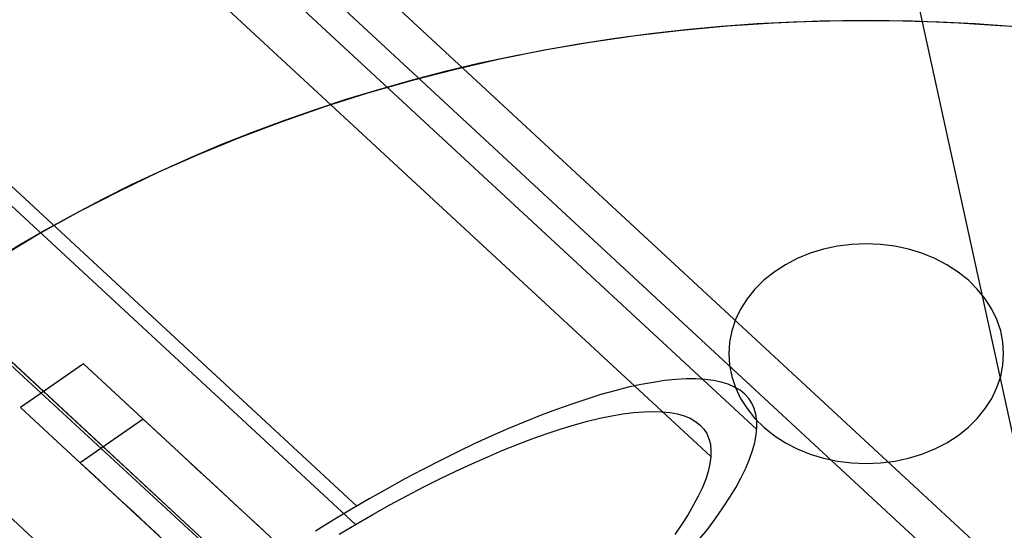
# Model space of a CAD drawing. Units: millimetres. Extents: x 9617 to 24957, y 4030 to 16309.
# Drawn here: x 24686 to 24804, y 4244 to 4306 of the extents above; entities that cross this region are included whole.
import ezdxf

# ---------------------------------------------------------------- set-up
doc = ezdxf.new("R2010")
doc.units = ezdxf.units.MM
doc.header["$LTSCALE"] = 700
for name, color, linetype in [('COLUMN RECESS BP', 170, 'Continuous'), ('CONNECTIONS', 20, 'Continuous'), ('FAB', 41, 'Continuous'), ('RAFTER', 52, 'Continuous')]:
    doc.layers.add(name, color=color, linetype=linetype)

msp = doc.modelspace()

# ---------------------------------------------------------------- linework, layer by layer
msp.add_line((24787.39, 4169.65), (24630.99, 4314.5))
at = {"layer": 'COLUMN RECESS BP'}
for p, q in [((24787.35, 4305.67), (24781.81, 4305.59)), ((24787.35, 4305.67), (24781.81, 4305.59)), ((24792.93, 4305.59), (24787.35, 4305.67)), ((24792.93, 4305.59), (24787.35, 4305.67)), ((24765.2, 4304.49), (24759.69, 4303.84)), ((24765.2, 4304.49), (24759.69, 4303.84)), ((24770.7, 4304.99), (24765.2, 4304.49)), ((24770.7, 4304.99), (24765.2, 4304.49)), ((24776.24, 4305.35), (24770.7, 4304.99)), ((24776.24, 4305.35), (24770.7, 4304.99)), ((24781.81, 4305.59), (24776.24, 4305.35)), ((24781.81, 4305.59), (24776.24, 4305.35)), ((24798.5, 4305.35), (24792.93, 4305.59)), ((24798.5, 4305.35), (24792.93, 4305.59)), ((24804.04, 4304.99), (24798.5, 4305.35)), ((24804.04, 4304.99), (24798.5, 4305.35)), ((24759.69, 4303.84), (24754.22, 4303.03)), ((24759.69, 4303.84), (24754.22, 4303.03)), ((24748.78, 4302.09), (24743.4, 4301.03)), ((24748.78, 4302.09), (24743.4, 4301.03)), ((24754.22, 4303.03), (24748.78, 4302.09)), ((24754.22, 4303.03), (24748.78, 4302.09)), ((24743.4, 4301.03), (24738.06, 4299.8)), ((24743.4, 4301.03), (24738.06, 4299.8)), ((24738.06, 4299.8), (24732.74, 4298.44)), ((24738.06, 4299.8), (24732.74, 4298.44)), ((24732.74, 4298.44), (24727.53, 4296.93)), ((24732.74, 4298.44), (24727.53, 4296.93)), ((24727.53, 4296.93), (24722.35, 4295.29)), ((24727.53, 4296.93), (24722.35, 4295.29)), ((24722.35, 4295.29), (24717.23, 4293.52)), ((24722.35, 4295.29), (24717.23, 4293.52)), ((24717.23, 4293.52), (24712.22, 4291.62)), ((24717.23, 4293.52), (24712.22, 4291.62)), ((24712.22, 4291.62), (24707.26, 4289.58)), ((24712.22, 4291.62), (24707.26, 4289.58)), ((24707.26, 4289.58), (24702.41, 4287.44)), ((24707.26, 4289.58), (24702.41, 4287.44)), ((24702.41, 4287.44), (24697.65, 4285.15)), ((24702.41, 4287.44), (24697.65, 4285.15)), ((24697.65, 4285.15), (24692.96, 4282.73)), ((24697.65, 4285.15), (24692.96, 4282.73)), ((24692.96, 4282.73), (24688.4, 4280.2)), ((24692.96, 4282.73), (24688.4, 4280.2)), ((24688.4, 4280.2), (24683.93, 4277.54)), ((24688.4, 4280.2), (24683.93, 4277.54)), ((24783.93, 4278.56), (24782.27, 4278.22)), ((24783.93, 4278.56), (24782.27, 4278.22)), ((24785.66, 4278.79), (24783.93, 4278.56)), ((24785.66, 4278.79), (24783.93, 4278.56)), ((24787.35, 4278.84), (24785.66, 4278.79)), ((24787.35, 4278.84), (24785.66, 4278.79)), ((24789.08, 4278.79), (24787.35, 4278.84)), ((24789.08, 4278.79), (24787.35, 4278.84)), ((24790.81, 4278.56), (24789.08, 4278.79)), ((24790.81, 4278.56), (24789.08, 4278.79)), ((24792.47, 4278.22), (24790.81, 4278.56)), ((24792.47, 4278.22), (24790.81, 4278.56)), ((24780.67, 4277.72), (24779.11, 4277.1)), ((24780.67, 4277.72), (24779.11, 4277.1)), ((24782.27, 4278.22), (24780.67, 4277.72)), ((24782.27, 4278.22), (24780.67, 4277.72)), ((24794.07, 4277.72), (24792.47, 4278.22)), ((24794.07, 4277.72), (24792.47, 4278.22)), ((24795.63, 4277.1), (24794.07, 4277.72)), ((24795.63, 4277.1), (24794.07, 4277.72)), ((24777.68, 4276.34), (24776.34, 4275.45)), ((24777.68, 4276.34), (24776.34, 4275.45)), ((24779.11, 4277.1), (24777.68, 4276.34)), ((24779.11, 4277.1), (24777.68, 4276.34)), ((24797.06, 4276.34), (24795.63, 4277.1)), ((24797.06, 4276.34), (24795.63, 4277.1)), ((24798.4, 4275.45), (24797.06, 4276.34)), ((24798.4, 4275.45), (24797.06, 4276.34)), ((24776.34, 4275.45), (24775.1, 4274.49)), ((24776.34, 4275.45), (24775.1, 4274.49)), ((24799.64, 4274.49), (24798.4, 4275.45)), ((24799.64, 4274.49), (24798.4, 4275.45)), ((24775.1, 4274.49), (24774.03, 4273.42)), ((24775.1, 4274.49), (24774.03, 4273.42)), ((24800.71, 4273.42), (24799.64, 4274.49)), ((24800.71, 4273.42), (24799.64, 4274.49)), ((24774.03, 4273.42), (24773.08, 4272.25)), ((24774.03, 4273.42), (24773.08, 4272.25)), ((24801.66, 4272.25), (24800.71, 4273.42)), ((24801.66, 4272.25), (24800.71, 4273.42)), ((24773.08, 4272.25), (24772.3, 4271.02)), ((24773.08, 4272.25), (24772.3, 4271.02)), ((24802.44, 4271.02), (24801.66, 4272.25)), ((24802.44, 4271.02), (24801.66, 4272.25)), ((24772.3, 4271.02), (24771.68, 4269.75)), ((24772.3, 4271.02), (24771.68, 4269.75)), ((24803.06, 4269.75), (24802.44, 4271.02)), ((24803.06, 4269.75), (24802.44, 4271.02)), ((24771.68, 4269.75), (24771.23, 4268.39)), ((24771.68, 4269.75), (24771.23, 4268.39)), ((24803.52, 4268.39), (24803.06, 4269.75)), ((24803.52, 4268.39), (24803.06, 4269.75)), ((24771.23, 4268.39), (24770.96, 4267.03)), ((24771.23, 4268.39), (24770.96, 4267.03)), ((24803.78, 4267.03), (24803.52, 4268.39)), ((24803.78, 4267.03), (24803.52, 4268.39)), ((24770.96, 4267.03), (24770.87, 4265.65)), ((24770.96, 4267.03), (24770.87, 4265.65)), ((24803.87, 4265.65), (24803.78, 4267.03)), ((24803.87, 4265.65), (24803.78, 4267.03)), ((24770.87, 4265.65), (24770.96, 4264.27)), ((24770.87, 4265.65), (24770.96, 4264.27)), ((24803.78, 4264.27), (24803.87, 4265.65)), ((24803.78, 4264.27), (24803.87, 4265.65)), ((24803.87, 4265.65), (24803.87, 4265.65)), ((24803.87, 4265.65), (24803.87, 4265.65)), ((24770.96, 4264.27), (24771.23, 4262.92)), ((24770.96, 4264.27), (24771.23, 4262.92)), ((24803.52, 4262.92), (24803.78, 4264.27)), ((24803.52, 4262.92), (24803.78, 4264.27)), ((24771.23, 4262.92), (24771.68, 4261.59)), ((24771.23, 4262.92), (24771.68, 4261.59)), ((24803.06, 4261.59), (24803.52, 4262.92)), ((24803.06, 4261.59), (24803.52, 4262.92)), ((24771.68, 4261.59), (24772.3, 4260.28)), ((24771.68, 4261.59), (24772.3, 4260.28)), ((24802.44, 4260.28), (24803.06, 4261.59)), ((24802.44, 4260.28), (24803.06, 4261.59)), ((24772.3, 4260.28), (24773.08, 4259.06)), ((24772.3, 4260.28), (24773.08, 4259.06)), ((24801.66, 4259.06), (24802.44, 4260.28)), ((24801.66, 4259.06), (24802.44, 4260.28)), ((24773.08, 4259.06), (24774.03, 4257.88)), ((24773.08, 4259.06), (24774.03, 4257.88)), ((24800.71, 4257.88), (24801.66, 4259.06)), ((24800.71, 4257.88), (24801.66, 4259.06)), ((24774.03, 4257.88), (24775.1, 4256.82)), ((24774.03, 4257.88), (24775.1, 4256.82)), ((24799.64, 4256.82), (24800.71, 4257.88)), ((24799.64, 4256.82), (24800.71, 4257.88)), ((24775.1, 4256.82), (24776.34, 4255.85)), ((24775.1, 4256.82), (24776.34, 4255.85)), ((24798.4, 4255.85), (24799.64, 4256.82)), ((24798.4, 4255.85), (24799.64, 4256.82)), ((24776.34, 4255.85), (24777.68, 4254.97)), ((24776.34, 4255.85), (24777.68, 4254.97)), ((24777.68, 4254.97), (24779.11, 4254.24)), ((24777.68, 4254.97), (24779.11, 4254.24)), ((24795.63, 4254.24), (24797.06, 4254.97)), ((24795.63, 4254.24), (24797.06, 4254.97)), ((24797.06, 4254.97), (24798.4, 4255.85)), ((24797.06, 4254.97), (24798.4, 4255.85)), ((24779.11, 4254.24), (24780.67, 4253.61)), ((24779.11, 4254.24), (24780.67, 4253.61)), ((24780.67, 4253.61), (24782.27, 4253.11)), ((24780.67, 4253.61), (24782.27, 4253.11)), ((24792.47, 4253.11), (24794.07, 4253.61)), ((24792.47, 4253.11), (24794.07, 4253.61)), ((24794.07, 4253.61), (24795.63, 4254.24)), ((24794.07, 4253.61), (24795.63, 4254.24)), ((24782.27, 4253.11), (24783.93, 4252.75)), ((24782.27, 4253.11), (24783.93, 4252.75)), ((24783.93, 4252.75), (24785.66, 4252.54)), ((24783.93, 4252.75), (24785.66, 4252.54)), ((24785.66, 4252.54), (24787.35, 4252.46)), ((24785.66, 4252.54), (24787.35, 4252.46)), ((24787.35, 4252.46), (24789.08, 4252.54)), ((24787.35, 4252.46), (24789.08, 4252.54)), ((24789.08, 4252.54), (24790.81, 4252.75)), ((24789.08, 4252.54), (24790.81, 4252.75)), ((24790.81, 4252.75), (24792.47, 4253.11)), ((24790.81, 4252.75), (24792.47, 4253.11))]:
    msp.add_line(p, q, dxfattribs=at)
msp.add_ellipse((24787.39, 4169.65), major_axis=(-170, 0), ratio=0.8, start_param=3.141593, end_param=9.424778, dxfattribs=at)
at = {"layer": 'CONNECTIONS'}
for p, q in [((24586.68, 4430.34), (24774.26, 4256.54)), ((24581.14, 4427.11), (24768.72, 4253.31)), ((24538.65, 4421.16), (24726.23, 4247.36)), ((24538.49, 4418.96), (24726.07, 4245.16)), ((24535.86, 4383.87), (24723.44, 4210.07)), ((24760.35, 4261.94), (24758.82, 4261.62)), ((24761.81, 4262.2), (24760.35, 4261.94)), ((24763.22, 4262.43), (24761.81, 4262.2)), ((24764.52, 4262.56), (24763.22, 4262.43)), ((24765.77, 4262.62), (24764.52, 4262.56)), ((24766.94, 4262.62), (24765.77, 4262.62)), ((24768.03, 4262.56), (24766.94, 4262.62)), ((24769.04, 4262.43), (24768.03, 4262.56)), ((24769.97, 4262.23), (24769.04, 4262.43)), ((24770.82, 4261.98), (24769.97, 4262.23)), ((24771.55, 4261.65), (24770.82, 4261.98)), ((24755.54, 4260.75), (24753.84, 4260.2)), ((24757.2, 4261.2), (24755.54, 4260.75)), ((24758.82, 4261.62), (24757.2, 4261.2)), ((24772.24, 4261.26), (24771.55, 4261.65)), ((24772.8, 4260.81), (24772.24, 4261.26)), ((24773.29, 4260.29), (24772.8, 4260.81)), ((24752.06, 4259.61), (24750.21, 4258.97)), ((24753.84, 4260.2), (24752.06, 4259.61)), ((24773.65, 4259.71), (24773.29, 4260.29)), ((24773.94, 4259.06), (24773.65, 4259.71)), ((24750.21, 4258.97), (24748.35, 4258.26)), ((24756.84, 4258.19), (24758.17, 4258.42)), ((24758.17, 4258.42), (24759.46, 4258.58)), ((24759.46, 4258.58), (24760.68, 4258.68)), ((24760.68, 4258.68), (24761.81, 4258.71)), ((24761.81, 4258.71), (24762.86, 4258.68)), ((24762.86, 4258.68), (24763.83, 4258.58)), ((24763.83, 4258.58), (24764.72, 4258.42)), ((24764.72, 4258.42), (24765.53, 4258.19)), ((24774.14, 4258.39), (24773.94, 4259.06)), ((24774.26, 4257.61), (24774.14, 4258.39)), ((24746.41, 4257.48), (24744.46, 4256.67)), ((24748.35, 4258.26), (24746.41, 4257.48)), ((24752.35, 4257.12), (24753.92, 4257.54)), ((24753.92, 4257.54), (24755.42, 4257.9)), ((24755.42, 4257.9), (24756.84, 4258.19)), ((24765.53, 4258.19), (24766.25, 4257.9)), ((24766.25, 4257.9), (24766.9, 4257.51)), ((24766.9, 4257.51), (24767.43, 4257.09)), ((24774.26, 4256.8), (24774.26, 4257.61)), ((24744.46, 4256.67), (24742.44, 4255.8)), ((24747.38, 4255.47), (24749.07, 4256.09)), ((24749.07, 4256.09), (24750.77, 4256.64)), ((24750.77, 4256.64), (24752.35, 4257.12)), ((24767.43, 4257.09), (24767.87, 4256.61)), ((24767.43, 4257.09), (24767.43, 4257.09)), ((24767.87, 4256.61), (24768.24, 4256.06)), ((24768.24, 4256.06), (24768.48, 4255.44)), ((24774.18, 4255.93), (24774.26, 4256.8)), ((24740.42, 4254.86), (24738.36, 4253.86)), ((24742.44, 4255.8), (24740.42, 4254.86)), ((24743.78, 4254.08), (24745.6, 4254.8)), ((24745.6, 4254.8), (24747.38, 4255.47)), ((24768.48, 4255.44), (24768.68, 4254.8)), ((24768.68, 4254.8), (24768.72, 4254.05)), ((24773.73, 4254.02), (24774.02, 4254.99)), ((24774.02, 4254.99), (24774.18, 4255.93)), ((24738.36, 4253.86), (24736.26, 4252.82)), ((24741.96, 4253.28), (24743.78, 4254.08)), ((24768.72, 4254.05), (24768.72, 4253.28)), ((24773.37, 4252.98), (24773.73, 4254.02)), ((24736.26, 4252.82), (24734.16, 4251.76)), ((24738.12, 4251.56), (24740.06, 4252.43)), ((24740.06, 4252.43), (24741.96, 4253.28)), ((24768.6, 4252.43), (24768.4, 4251.53)), ((24768.72, 4253.28), (24768.6, 4252.43)), ((24772.92, 4251.92), (24773.37, 4252.98)), ((24734.16, 4251.76), (24732.01, 4250.62)), ((24736.18, 4250.62), (24738.12, 4251.56)), ((24768.4, 4251.53), (24768.11, 4250.59)), ((24772.36, 4250.79), (24772.92, 4251.92)), ((24732.01, 4250.62), (24729.87, 4249.43)), ((24734.2, 4249.62), (24736.18, 4250.62)), ((24768.11, 4250.59), (24767.71, 4249.59)), ((24771.75, 4249.62), (24772.36, 4250.79)), ((24729.87, 4249.43), (24727.73, 4248.23)), ((24732.22, 4248.59), (24734.2, 4249.62)), ((24767.71, 4249.59), (24767.22, 4248.55)), ((24771.02, 4248.42), (24771.75, 4249.62)), ((24727.73, 4248.23), (24725.59, 4246.97)), ((24730.19, 4247.49), (24732.22, 4248.59)), ((24767.22, 4248.55), (24766.66, 4247.49)), ((24770.18, 4247.16), (24771.02, 4248.42)), ((24725.59, 4246.97), (24723.4, 4245.68)), ((24728.17, 4246.35), (24730.19, 4247.49)), ((24766.66, 4247.49), (24766.01, 4246.35)), ((24769.29, 4245.87), (24770.18, 4247.16)), ((24723.4, 4245.68), (24721.26, 4244.35)), ((24726.15, 4245.19), (24728.17, 4246.35)), ((24766.01, 4246.35), (24765.24, 4245.19)), ((24768.32, 4244.54), (24769.29, 4245.87)), ((24724.13, 4243.99), (24726.15, 4245.19)), ((24765.24, 4245.19), (24764.39, 4243.96)), ((24767.22, 4243.22), (24768.32, 4244.54))]:
    msp.add_line(p, q, dxfattribs=at)
at = {"layer": 'RAFTER'}
for p, q in [((24683.85, 4351.03), (24840.17, 4206.18)), ((24836.39, 4203.57), (24680.06, 4348.41)), ((24617.78, 4326.77), (24741.69, 4211.96)), ((24618.73, 4325.9), (24744.95, 4208.93)), ((24643.29, 4303.13), (24829.71, 4130.4)), ((24644.24, 4302.23), (24832.97, 4127.37)), ((24693.42, 4264.45), (24685.85, 4259.21)), ((24693.42, 4264.45), (24700.59, 4257.8)), ((24740.53, 4220.79), (24693.42, 4264.45)), ((24732.96, 4215.57), (24685.85, 4259.21)), ((24685.85, 4259.21), (24693.02, 4252.57)), ((24700.59, 4257.8), (24693.02, 4252.57)), ((24700.59, 4257.8), (24702.23, 4256.28)), ((24702.23, 4256.28), (24703.84, 4254.78)), ((24703.84, 4254.78), (24705.44, 4253.3)), ((24693.02, 4252.57), (24694.66, 4251.05)), ((24705.44, 4253.3), (24707.01, 4251.84)), ((24707.01, 4251.84), (24708.56, 4250.41)), ((24694.66, 4251.05), (24696.27, 4249.55)), ((24708.56, 4250.41), (24710.07, 4249.01)), ((24696.27, 4249.55), (24697.87, 4248.07)), ((24710.07, 4249.01), (24711.56, 4247.62)), ((24697.87, 4248.07), (24699.45, 4246.62)), ((24699.45, 4246.62), (24700.99, 4245.18)), ((24711.56, 4247.62), (24713.03, 4246.27)), ((24713.03, 4246.27), (24714.46, 4244.94)), ((24700.99, 4245.18), (24702.52, 4243.77)), ((24714.46, 4244.94), (24715.86, 4243.64))]:
    msp.add_line(p, q, dxfattribs=at)

# ---------------------------------------------------------------- meshes
at = {"layer": 'FAB'}
mesh = msp.add_polymesh((13, 13), dxfattribs=at)
for k, corner in enumerate([(18286.55, 10169.65), (18286.55, 10169.65), (18286.55, 10169.65), (18286.55, 10169.65), (18286.55, 10169.65), (18286.55, 10169.65), (18286.55, 10169.65), (18286.55, 10169.65), (18286.55, 10169.65), (18286.55, 10169.65), (18286.55, 10169.65), (18286.55, 10169.65), (18286.55, 10169.65), (18831.83, 10672.91), (18826.02, 10588.86), (18820.47, 10504.84), (18815.5, 10420.88), (18811.51, 10337.02), (18808.91, 10253.24), (18808.01, 10169.52), (18808.95, 10085.8), (18811.6, 10002.02), (18815.63, 9918.15), (18820.64, 9834.2), (18826.24, 9750.18), (18832.09, 9666.12), (19377.11, 11176.18), (19364.24, 11008.04), (19351.95, 10839.97), (19340.97, 10672.05), (19332.17, 10504.33), (19326.42, 10336.8), (19324.45, 10169.39), (19326.51, 10001.99), (19332.35, 9834.46), (19341.24, 9666.73), (19352.31, 9498.81), (19364.68, 9330.74), (19377.63, 9162.6), (19922.39, 11679.44), (19901.07, 11427.17), (19880.74, 11175.03), (19862.61, 10923.12), (19848.1, 10671.55), (19838.66, 10420.3), (19835.42, 10169.26), (19838.8, 9918.22), (19848.37, 9666.97), (19863.01, 9415.4), (19881.27, 9163.5), (19901.73, 8911.35), (19923.18, 8659.08), (20467.66, 12182.71), (20436.34, 11846.24), (20406.5, 11509.97), (20379.98, 11174.07), (20358.86, 10838.67), (20345.17, 10503.75), (20340.47, 10169.13), (20345.35, 9834.52), (20359.22, 9499.6), (20380.52, 9164.2), (20407.21, 8828.3), (20437.22, 8492.02), (20468.72, 8155.55), (21012.94, 12685.98), (20969.83, 12265.22), (20928.87, 11844.75), (20892.65, 11424.83), (20863.98, 11005.63), (20845.5, 10587.11), (20839.17, 10169.01), (20845.73, 9750.91), (20864.43, 9332.38), (20893.32, 8913.18), (20929.75, 8493.26), (20970.93, 8072.79), (21014.26, 7652.03), (21558.22, 13189.24), (21501.27, 12684.05), (21447.38, 12179.28), (21400.08, 11675.32), (21362.97, 11172.36), (21339.25, 10670.34), (21331.15, 10168.88), (21339.52, 9667.42), (21363.51, 9165.4), (21400.88, 8662.44), (21448.44, 8158.47), (21502.59, 7653.7), (21559.8, 7148.5), (22103.5, 13692.51), (22030.31, 13102.66), (21961.47, 12513.45), (21901.68, 11925.4), (21855.34, 11338.76), (21826.01, 10753.38), (21816.06, 10168.75), (21826.33, 9584.13), (21855.97, 8998.74), (21902.62, 8412.1), (21962.7, 7824.04), (22031.85, 7234.83), (22105.34, 6644.98), (22648.77, 14195.77), (22556.42, 13520.94), (22470.38, 12847.08), (22396.78, 12174.89), (22340.6, 11504.66), (22305.47, 10836.15), (22293.63, 10168.63), (22305.83, 9501.11), (22341.31, 8832.59), (22397.84, 8162.35), (22471.79, 7490.16), (22558.18, 6816.29), (22650.88, 6141.46), (23194.05, 14699.04), (23078.85, 13938.71), (22973.17, 13179.89), (22884.61, 12423.51), (22818.27, 11669.85), (22777.37, 10918.5), (22763.67, 10168.5), (22777.76, 9418.5), (22819.07, 8667.15), (22885.8, 7913.48), (22974.75, 7157.1), (23080.83, 6398.26), (23196.42, 5637.93), (23739.33, 15202.3), (23596.38, 14355.71), (23468.55, 13511.53), (23364.33, 12670.89), (23287.96, 11833.98), (23241.53, 11000.24), (23226.09, 10168.38), (23241.97, 9336.52), (23288.83, 8502.77), (23365.64, 7665.85), (23470.3, 6825.2), (23598.57, 5981.01), (23741.96, 5134.41), (24284.61, 15705.57), (24106.96, 14771.53), (23954.86, 13841.53), (23835.12, 12916.53), (23749.38, 11996.58), (23697.93, 11081.03), (23680.89, 10168.26), (23698.4, 9255.49), (23750.33, 8339.92), (23836.54, 7419.96), (23956.77, 6494.95), (24109.37, 5564.93), (24287.51, 4630.88), (24829.89, 16208.83), (24606.94, 15185.52), (24430.05, 14169.31), (24296.21, 13159.85), (24202.45, 12156.94), (24146.66, 11160.26), (24128.17, 10168.14), (24147.17, 9176.02), (24203.47, 8179.32), (24297.75, 7176.39), (24432.11, 6166.91), (24609.54, 5150.69), (24833.05, 4127.36)]):
    mesh.set_mesh_vertex(divmod(k, 13), corner)
mesh = msp.add_polymesh((13, 13), dxfattribs=at)
for k, corner in enumerate([(9741.73, 4127.36), (10287.07, 4630.88), (10832.42, 5134.41), (11377.77, 5637.93), (11923.11, 6141.46), (12468.46, 6644.98), (13013.8, 7148.5), (13559.15, 7652.03), (14104.5, 8155.55), (14649.84, 8659.08), (15195.19, 9162.6), (15740.54, 9666.12), (16285.88, 10169.65), (11016.2, 4305.28), (11464.94, 4772.93), (11915.71, 5248.5), (12367.77, 5729.35), (12820.63, 6213.97), (13274, 6701.39), (13727.69, 7190.99), (14181.55, 7682.3), (14635.49, 8174.91), (15089.43, 8668.43), (15543.21, 9162.38), (15996.5, 9656.01), (16448.03, 10147.59), (12283.93, 4447.61), (12638.87, 4894.62), (12996.59, 5350.18), (13356.23, 5812.76), (13717.14, 6281.07), (14078.88, 6754.08), (14441.12, 7230.92), (14803.66, 7710.87), (15166.34, 8193.27), (15529, 8677.41), (15891.42, 9162.47), (16253.08, 9647.21), (16612.43, 10129.35), (13544.65, 4556.37), (13807.75, 4990.66), (14073.95, 5432.82), (14342.27, 5882.16), (14611.98, 6337.92), (14882.59, 6799.3), (15153.76, 7265.52), (15425.25, 7735.83), (15696.89, 8209.44), (15968.52, 8685.5), (16239.89, 9162.94), (16510.47, 9640.28), (16778.82, 10115.01), (14798.19, 4633.27), (14971.46, 5059.65), (15147.65, 5493.25), (15325.71, 5933.81), (15504.97, 6380.87), (15684.99, 6833.91), (15865.46, 7292.28), (16046.21, 7755.3), (16227.09, 8222.18), (16407.95, 8692.01), (16588.59, 9163.61), (16768.61, 9635.37), (16946.88, 10104.65), (16045.05, 4679.28), (16130.72, 5101.17), (16218.29, 5529.98), (16307, 5965.53), (16396.41, 6407.54), (16486.26, 6855.6), (16576.36, 7309.19), (16666.62, 7767.7), (16756.95, 8230.37), (16847.26, 8696.26), (16937.46, 9164.19), (17027.31, 9632.47), (17116.2, 10098.38), (17287.33, 4694.65), (17287.25, 5115.04), (17287.16, 5542.29), (17287.07, 5976.22), (17286.98, 6416.57), (17286.88, 6862.98), (17286.79, 7314.98), (17286.7, 7771.96), (17286.6, 8233.19), (17286.51, 8697.75), (17286.41, 9164.42), (17286.32, 9631.51), (17286.22, 10096.28), (18529.62, 4679.28), (18443.78, 5101.17), (18356.03, 5529.98), (18267.13, 5965.53), (18177.54, 6407.54), (18087.51, 6855.6), (17997.22, 7309.19), (17906.77, 7767.7), (17816.26, 8230.37), (17725.75, 8696.26), (17635.36, 9164.19), (17545.33, 9632.47), (17456.25, 10098.38), (19776.49, 4633.27), (19603.04, 5059.65), (19426.67, 5493.25), (19248.43, 5933.8), (19068.98, 6380.87), (18888.78, 6833.9), (18708.12, 7292.28), (18527.18, 7755.3), (18346.12, 8222.18), (18165.07, 8692.01), (17984.23, 9163.61), (17804.03, 9635.37), (17625.57, 10104.66), (21030.05, 4556.38), (20766.77, 4990.66), (20500.39, 5432.82), (20231.88, 5882.16), (19961.98, 6337.92), (19691.19, 6799.29), (19419.83, 7265.52), (19148.15, 7735.83), (18876.31, 8209.44), (18604.5, 8685.5), (18332.94, 9162.94), (18062.16, 9640.28), (17793.63, 10115.01), (22290.79, 4447.62), (21935.67, 4894.62), (21577.76, 5350.18), (21217.93, 5812.76), (20856.83, 6281.07), (20494.91, 6754.07), (20132.47, 7230.91), (19769.74, 7710.87), (19406.87, 8193.27), (19044.02, 8677.41), (18681.41, 9162.47), (18319.55, 9647.21), (17960.01, 10129.35), (23558.54, 4305.29), (23109.62, 4772.93), (22658.65, 5248.5), (22206.41, 5729.35), (21753.35, 6213.96), (21299.79, 6701.39), (20845.91, 7190.99), (20391.86, 7682.3), (19937.72, 8174.91), (19483.59, 8668.43), (19029.61, 9162.38), (18576.13, 9656.01), (18124.4, 10147.59), (24833.05, 4127.36), (24287.51, 4630.88), (23741.96, 5134.41), (23196.42, 5637.93), (22650.88, 6141.46), (22105.34, 6644.98), (21559.8, 7148.5), (21014.26, 7652.03), (20468.72, 8155.55), (19923.18, 8659.08), (19377.63, 9162.6), (18832.09, 9666.12), (18286.55, 10169.65)]):
    mesh.set_mesh_vertex(divmod(k, 13), corner)

doc.saveas('drawing.dxf')
